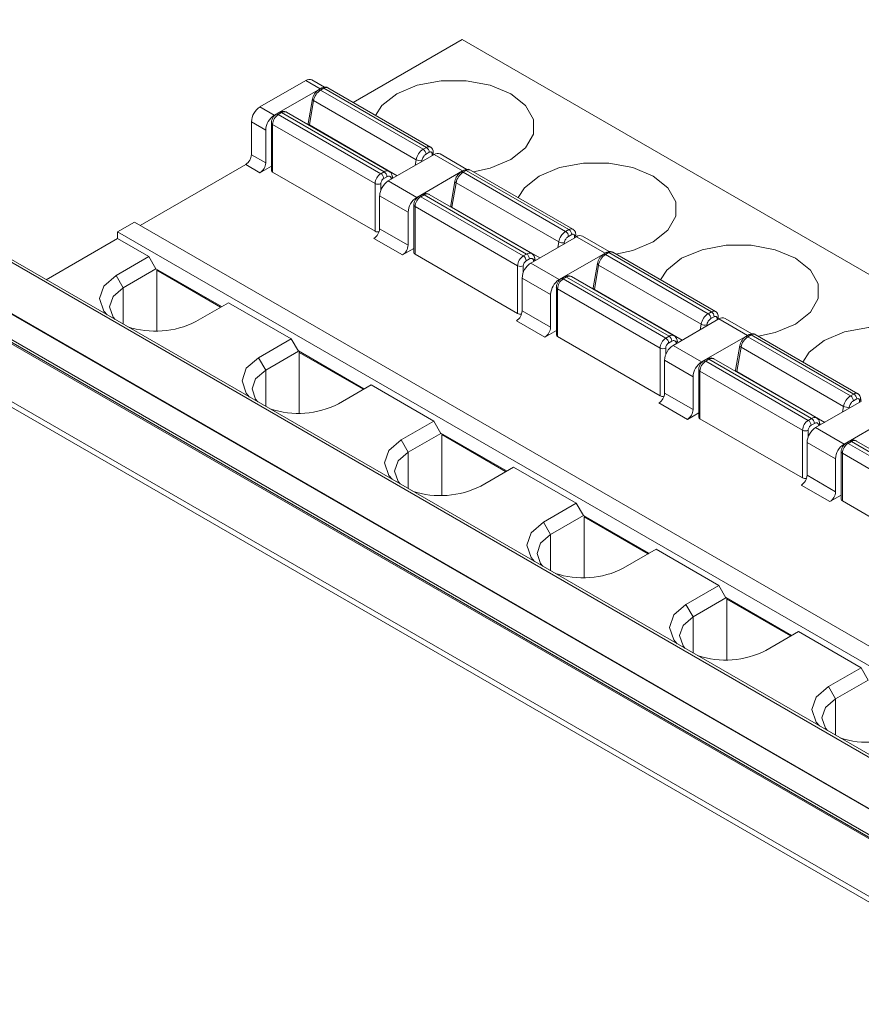
# Model space of a CAD drawing. Units: millimetres. Extents: x 23 to 640, y 202 to 574.
# Drawn here: x 531 to 552, y 546 to 570 of the extents above; entities that cross this region are included whole.
import ezdxf

# ---------------------------------------------------------------- set-up
doc = ezdxf.new("R2010")
doc.units = ezdxf.units.MM

msp = doc.modelspace()

# ---------------------------------------------------------------- linework, layer by layer
at = {"color": 7, "linetype": 'Continuous', "lineweight": 15}
for p, q in [((589.81, 528.654), (518.135, 570.031)), ((589.845, 528.644), (518.17, 570.021)), ((541.987, 569.537), (539.282, 567.976)), ((573.806, 551.168), (541.987, 569.537)), ((584.244, 529.558), (515.58, 569.197)), ((515.809, 569.207), (584.34, 529.645)), ((621.059, 511.9), (522.824, 568.61)), ((621.159, 511.91), (522.924, 568.62)), ((538.564, 568.356), (538.254, 568.536)), ((585.606, 530.381), (519.834, 568.35)), ((519.864, 568.399), (585.787, 530.343)), ((585.397, 530.464), (519.882, 568.285)), ((538.104, 568.521), (536.966, 567.864)), ((538.458, 568.317), (537.32, 567.66)), ((538.104, 568.521), (538.458, 568.317)), ((538.502, 568.335), (538.42, 568.288)), ((538.552, 568.33), (538.47, 568.283)), ((538.47, 568.283), (541.016, 566.814)), ((538.552, 568.33), (541.097, 566.86)), ((541.197, 566.87), (538.652, 568.34)), ((538.268, 568.063), (538.164, 567.456)), ((538.268, 568.061), (538.268, 568.063)), ((537.32, 567.66), (536.966, 567.864)), ((538.193, 567.417), (538.298, 568.024)), ((538.298, 568.024), (540.843, 566.554)), ((537.451, 567.729), (537.37, 567.682)), ((537.501, 567.724), (537.42, 567.677)), ((539.966, 566.207), (537.42, 567.677)), ((540.047, 566.254), (537.501, 567.724)), ((537.626, 567.736), (537.618, 567.74)), ((540.172, 566.266), (537.626, 567.736)), ((537.108, 567.292), (536.754, 567.496)), ((536.754, 567.496), (536.754, 566.68)), ((537.25, 567.473), (537.25, 566.289)), ((539.824, 565.962), (537.279, 567.432)), ((537.279, 566.248), (537.279, 567.432)), ((538.163, 567.454), (538.157, 567.429)), ((538.164, 567.456), (538.163, 567.454)), ((537.108, 566.476), (537.108, 567.292)), ((541.016, 566.814), (541.097, 566.86)), ((536.754, 566.68), (537.108, 566.476)), ((540.148, 566.027), (541.286, 566.684)), ((541.168, 566.738), (541.087, 566.691)), ((541.268, 566.673), (541.268, 566.738)), ((541.286, 566.684), (541.993, 566.276)), ((542.1, 566.315), (541.436, 566.699)), ((536.613, 566.435), (533.996, 564.924)), ((536.966, 566.231), (536.613, 566.435)), ((537.25, 566.394), (536.966, 566.231)), ((539.824, 564.778), (537.279, 566.248)), ((539.966, 566.207), (540.047, 566.254)), ((540.118, 566.132), (540.037, 566.085)), ((540.262, 566.093), (540.248, 566.157)), ((541.993, 566.276), (540.855, 565.619)), ((542.037, 566.294), (541.956, 566.247)), ((542.087, 566.289), (542.006, 566.242)), ((542.006, 566.242), (544.552, 564.773)), ((542.087, 566.289), (544.633, 564.819)), ((544.733, 564.829), (542.187, 566.299)), ((539.824, 565.962), (539.824, 564.778)), ((540.855, 565.619), (540.148, 566.027)), ((541.804, 566.022), (541.699, 565.415)), ((541.729, 565.376), (541.833, 565.983)), ((541.804, 566.02), (541.804, 566.022)), ((541.833, 565.983), (544.379, 564.513)), ((540.643, 565.251), (539.936, 565.659)), ((539.936, 564.843), (539.936, 565.659)), ((540.987, 565.688), (540.906, 565.641)), ((541.037, 565.683), (540.956, 565.636)), ((543.501, 564.166), (540.956, 565.636)), ((543.582, 564.213), (541.037, 565.683)), ((541.162, 565.695), (541.154, 565.699)), ((543.707, 564.225), (541.162, 565.695)), ((540.785, 565.432), (540.785, 564.248)), ((543.36, 563.921), (540.814, 565.391)), ((540.814, 564.207), (540.814, 565.391)), ((541.699, 565.413), (541.693, 565.388)), ((541.699, 565.415), (541.699, 565.413)), ((540.643, 564.435), (540.643, 565.251)), ((533.855, 565.006), (533.431, 564.761)), ((565.675, 546.637), (533.855, 565.006)), ((533.431, 564.761), (533.431, 564.598)), ((565.25, 546.392), (533.431, 564.761)), ((539.936, 564.843), (540.643, 564.435)), ((543.684, 563.986), (544.822, 564.643)), ((544.552, 564.773), (544.633, 564.819)), ((544.703, 564.697), (544.622, 564.65)), ((544.803, 564.632), (544.803, 564.697)), ((544.822, 564.643), (545.529, 564.235)), ((545.635, 564.274), (544.972, 564.658)), ((533.431, 564.598), (531.661, 563.576)), ((533.431, 564.598), (534.208, 564.149)), ((540.502, 564.19), (539.795, 564.598)), ((533.395, 563.679), (534.208, 564.149)), ((534.208, 564.149), (534.385, 563.843)), ((540.785, 564.353), (540.502, 564.19)), ((543.36, 562.737), (540.814, 564.207)), ((543.501, 564.166), (543.582, 564.213)), ((545.529, 564.235), (544.391, 563.578)), ((545.573, 564.253), (545.492, 564.206)), ((545.623, 564.248), (545.542, 564.201)), ((545.542, 564.201), (548.087, 562.732)), ((545.623, 564.248), (548.168, 562.778)), ((548.268, 562.788), (545.723, 564.258)), ((543.36, 563.921), (543.36, 562.737)), ((543.653, 564.091), (543.572, 564.044)), ((544.391, 563.578), (543.684, 563.986)), ((543.798, 564.052), (543.784, 564.116)), ((545.339, 563.981), (545.235, 563.374)), ((545.264, 563.335), (545.369, 563.941)), ((545.339, 563.979), (545.339, 563.981)), ((545.369, 563.941), (547.915, 562.472)), ((533.572, 563.373), (533.395, 563.679)), ((534.385, 563.843), (533.572, 563.373)), ((536.012, 562.911), (534.385, 563.849)), ((534.385, 563.849), (534.385, 563.843)), ((534.406, 563.813), (534.428, 563.825)), ((534.406, 563.813), (534.406, 562.3)), ((535.99, 562.898), (534.406, 563.813)), ((544.522, 563.647), (544.441, 563.6)), ((544.572, 563.642), (544.491, 563.595)), ((547.118, 562.172), (544.572, 563.642)), ((544.697, 563.654), (544.689, 563.658)), ((547.243, 562.184), (544.697, 563.654)), ((544.179, 563.21), (543.472, 563.618)), ((543.472, 562.802), (543.472, 563.618)), ((547.037, 562.125), (544.491, 563.595)), ((544.179, 562.394), (544.179, 563.21)), ((544.321, 563.391), (544.321, 562.207)), ((546.895, 561.88), (544.35, 563.35)), ((544.35, 562.166), (544.35, 563.35)), ((545.234, 563.372), (545.229, 563.347)), ((545.235, 563.374), (545.234, 563.372)), ((536.188, 563.006), (535.375, 562.536)), ((535.99, 562.898), (536.012, 562.911)), ((536.012, 562.904), (536.012, 562.911)), ((537.744, 562.108), (536.188, 563.006)), ((535.99, 562.892), (535.99, 562.898)), ((543.472, 562.802), (544.179, 562.394)), ((548.087, 562.732), (548.168, 562.778)), ((544.037, 562.149), (543.33, 562.557)), ((547.219, 561.945), (548.357, 562.602)), ((548.239, 562.656), (548.158, 562.609)), ((548.339, 562.591), (548.339, 562.656)), ((548.357, 562.602), (549.064, 562.194)), ((549.171, 562.233), (548.507, 562.617)), ((544.321, 562.312), (544.037, 562.149)), ((547.037, 562.125), (547.118, 562.172)), ((549.064, 562.194), (547.926, 561.537)), ((549.108, 562.212), (549.027, 562.165)), ((549.158, 562.207), (549.077, 562.16)), ((549.158, 562.207), (551.704, 560.737)), ((551.804, 560.747), (549.258, 562.217)), ((536.931, 561.638), (537.744, 562.108)), ((537.744, 562.108), (537.921, 561.802)), ((546.895, 560.696), (544.35, 562.166)), ((547.189, 562.05), (547.108, 562.003)), ((547.926, 561.537), (547.219, 561.945)), ((547.333, 562.011), (547.319, 562.075)), ((548.875, 561.94), (548.77, 561.333)), ((548.875, 561.938), (548.875, 561.94)), ((549.077, 562.16), (551.623, 560.691)), ((537.921, 561.802), (537.108, 561.332)), ((539.547, 560.87), (537.921, 561.808)), ((537.921, 561.808), (537.921, 561.802)), ((537.942, 561.772), (537.963, 561.784)), ((537.942, 561.772), (537.942, 560.259)), ((539.526, 560.857), (537.942, 561.772)), ((546.895, 561.88), (546.895, 560.696)), ((548.8, 561.294), (548.905, 561.9)), ((548.905, 561.9), (551.45, 560.431)), ((537.108, 561.332), (536.931, 561.638)), ((547.714, 561.169), (547.007, 561.577)), ((547.007, 560.761), (547.007, 561.577)), ((548.058, 561.606), (547.977, 561.559)), ((548.108, 561.601), (548.027, 561.554)), ((550.572, 560.084), (548.027, 561.554)), ((550.654, 560.131), (548.108, 561.601)), ((548.233, 561.613), (548.225, 561.617)), ((550.779, 560.143), (548.233, 561.613)), ((547.856, 561.35), (547.856, 560.166)), ((550.431, 559.839), (547.885, 561.309)), ((547.885, 560.125), (547.885, 561.309)), ((548.77, 561.331), (548.764, 561.306)), ((548.77, 561.333), (548.77, 561.331)), ((539.724, 560.965), (538.911, 560.495)), ((541.28, 560.067), (539.724, 560.965)), ((547.714, 560.353), (547.714, 561.169)), ((539.526, 560.857), (539.547, 560.87)), ((539.526, 560.851), (539.526, 560.857)), ((539.547, 560.863), (539.547, 560.87)), ((547.007, 560.761), (547.714, 560.353)), ((551.623, 560.691), (551.704, 560.737)), ((547.573, 560.108), (546.866, 560.516)), ((550.755, 559.904), (551.893, 560.561)), ((551.775, 560.615), (551.693, 560.568)), ((551.875, 560.55), (551.875, 560.615)), ((547.856, 560.271), (547.573, 560.108)), ((540.466, 559.597), (541.28, 560.067)), ((541.28, 560.067), (541.456, 559.761)), ((550.431, 558.655), (547.885, 560.125)), ((550.572, 560.084), (550.654, 560.131)), ((550.724, 560.009), (550.643, 559.962)), ((550.869, 559.97), (550.855, 560.034)), ((552.6, 560.153), (551.462, 559.496)), ((541.456, 559.761), (540.643, 559.291)), ((543.083, 558.828), (541.456, 559.767)), ((541.456, 559.767), (541.456, 559.761)), ((541.478, 559.731), (541.499, 559.743)), ((541.478, 559.731), (541.478, 558.218)), ((543.061, 558.816), (541.478, 559.731)), ((550.431, 559.839), (550.431, 558.655)), ((551.462, 559.496), (550.755, 559.904)), ((540.643, 559.291), (540.466, 559.597)), ((551.25, 559.128), (550.543, 559.536)), ((550.543, 558.72), (550.543, 559.536)), ((551.593, 559.565), (551.512, 559.518)), ((551.643, 559.56), (551.562, 559.513)), ((554.108, 558.043), (551.562, 559.513)), ((554.189, 558.09), (551.643, 559.56)), ((551.768, 559.572), (551.76, 559.576)), ((554.314, 558.102), (551.768, 559.572)), ((551.392, 559.309), (551.392, 558.125)), ((553.967, 557.798), (551.421, 559.268)), ((551.421, 558.084), (551.421, 559.268)), ((551.25, 558.312), (551.25, 559.128)), ((543.259, 558.924), (542.446, 558.454)), ((543.061, 558.816), (543.083, 558.828)), ((543.061, 558.81), (543.061, 558.816)), ((543.083, 558.822), (543.083, 558.828)), ((544.815, 558.026), (543.259, 558.924)), ((550.543, 558.72), (551.25, 558.312)), ((551.108, 558.067), (550.401, 558.475)), ((544.002, 557.556), (544.815, 558.026)), ((544.815, 558.026), (544.992, 557.72)), ((551.392, 558.23), (551.108, 558.067)), ((553.967, 556.614), (551.421, 558.084)), ((544.179, 557.25), (544.002, 557.556)), ((544.992, 557.72), (544.179, 557.25)), ((546.618, 556.787), (544.992, 557.726)), ((544.992, 557.726), (544.992, 557.72)), ((545.013, 557.69), (545.034, 557.702)), ((545.013, 557.69), (545.013, 556.177)), ((546.597, 556.775), (545.013, 557.69)), ((546.795, 556.883), (545.982, 556.413)), ((548.351, 555.985), (546.795, 556.883)), ((546.597, 556.775), (546.618, 556.787)), ((546.597, 556.769), (546.597, 556.775)), ((546.618, 556.781), (546.618, 556.787)), ((547.537, 555.515), (548.351, 555.985)), ((548.351, 555.985), (548.527, 555.679)), ((548.527, 555.679), (547.714, 555.209)), ((550.154, 554.746), (548.527, 555.685)), ((548.527, 555.685), (548.527, 555.679)), ((548.549, 555.649), (548.57, 555.661)), ((548.549, 555.649), (548.549, 554.136)), ((550.133, 554.734), (548.549, 555.649)), ((547.714, 555.209), (547.537, 555.515)), ((550.331, 554.842), (549.517, 554.372)), ((551.886, 553.944), (550.331, 554.842)), ((550.133, 554.734), (550.154, 554.746)), ((550.133, 554.728), (550.133, 554.734)), ((550.154, 554.74), (550.154, 554.746)), ((551.073, 553.474), (551.886, 553.944)), ((551.886, 553.944), (552.063, 553.638)), ((552.063, 553.638), (551.25, 553.168)), ((551.25, 553.168), (551.073, 553.474))]:
    msp.add_line(p, q, dxfattribs=at)
at = {"color": 8, "linetype": 'Continuous', "lineweight": 15}
for p, q in [((538.192, 567.41), (538.193, 567.417)), ((538.193, 567.417), (540.374, 566.157)), ((541.239, 566.697), (541.239, 566.656)), ((540.819, 566.414), (540.843, 566.554)), ((540.983, 566.535), (540.978, 566.506)), ((540.226, 566.072), (540.221, 566.095)), ((539.966, 565.962), (539.966, 565.802)), ((541.727, 565.369), (541.729, 565.376)), ((541.729, 565.376), (543.91, 564.116)), ((544.774, 564.656), (544.774, 564.615)), ((544.355, 564.373), (544.379, 564.513)), ((544.519, 564.494), (544.514, 564.465)), ((543.501, 563.921), (543.501, 563.761)), ((543.762, 564.031), (543.757, 564.054)), ((533.572, 562.473), (533.572, 563.373)), ((545.263, 563.328), (545.264, 563.335)), ((545.264, 563.335), (547.445, 562.075)), ((547.89, 562.332), (547.915, 562.472)), ((548.054, 562.453), (548.049, 562.424)), ((548.31, 562.615), (548.31, 562.574)), ((547.297, 561.99), (547.292, 562.013)), ((547.037, 561.88), (547.037, 561.72)), ((537.108, 560.432), (537.108, 561.332)), ((548.798, 561.287), (548.8, 561.294)), ((548.8, 561.294), (550.981, 560.034)), ((551.845, 560.574), (551.845, 560.533)), ((551.426, 560.291), (551.45, 560.431)), ((551.59, 560.412), (551.585, 560.383)), ((550.833, 559.949), (550.828, 559.972)), ((550.572, 559.839), (550.572, 559.679)), ((540.643, 558.391), (540.643, 559.291)), ((544.179, 556.35), (544.179, 557.25)), ((547.714, 554.309), (547.714, 555.209)), ((551.25, 552.268), (551.25, 553.168))]:
    msp.add_line(p, q, dxfattribs=at)
at = {"color": 7, "linetype": 'Continuous', "lineweight": 15, "flags": 128}
for points in [[(538.458, 568.317), (538.488, 568.331), (538.507, 568.338)], [(542.264, 566.254), (542.682, 566.345), (543.189, 566.557), (543.557, 566.85), (543.75, 567.193), (543.75, 567.554), (543.557, 567.898), (543.189, 568.19), (542.682, 568.402), (542.087, 568.514), (541.462, 568.514), (540.867, 568.402), (540.36, 568.19), (539.993, 567.898), (539.835, 567.656)], [(545.8, 564.213), (546.218, 564.304), (546.724, 564.516), (547.092, 564.808), (547.285, 565.152), (547.285, 565.513), (547.092, 565.857), (546.724, 566.149), (546.218, 566.361), (545.623, 566.473), (544.997, 566.473), (544.402, 566.361), (543.896, 566.149), (543.528, 565.857), (543.371, 565.615)], [(541.993, 566.276), (542.023, 566.29), (542.043, 566.297)], [(549.335, 562.172), (549.754, 562.263), (550.26, 562.475), (550.628, 562.767), (550.821, 563.111), (550.821, 563.472), (550.628, 563.816), (550.26, 564.108), (549.754, 564.32), (549.158, 564.432), (548.533, 564.432), (547.938, 564.32), (547.431, 564.108), (547.064, 563.816), (546.906, 563.574)], [(545.529, 564.235), (545.559, 564.249), (545.578, 564.256)], [(533.174, 562.703), (533.092, 562.799), (532.985, 563.108), (533.092, 563.417), (533.395, 563.679)], [(533.572, 563.373), (533.323, 563.158), (533.235, 562.904), (533.323, 562.65), (533.375, 562.587)], [(549.064, 562.194), (549.094, 562.208), (549.114, 562.215)], [(552.871, 560.131), (553.289, 560.222), (553.795, 560.434), (554.163, 560.726), (554.356, 561.07), (554.356, 561.431), (554.163, 561.775), (553.795, 562.067), (553.289, 562.279), (552.694, 562.391), (552.068, 562.391), (551.473, 562.279), (550.967, 562.067), (550.599, 561.775), (550.442, 561.533)], [(536.709, 560.662), (536.627, 560.758), (536.521, 561.067), (536.627, 561.376), (536.931, 561.638)], [(537.108, 561.332), (536.858, 561.117), (536.771, 560.863), (536.858, 560.609), (536.91, 560.546)], [(540.245, 558.621), (540.163, 558.717), (540.056, 559.026), (540.163, 559.335), (540.466, 559.597)], [(540.643, 559.291), (540.394, 559.076), (540.306, 558.822), (540.394, 558.568), (540.446, 558.505)], [(543.781, 556.58), (543.698, 556.676), (543.592, 556.985), (543.698, 557.294), (544.002, 557.556)], [(544.179, 557.25), (543.929, 557.035), (543.842, 556.781), (543.929, 556.527), (543.982, 556.464)], [(547.316, 554.539), (547.234, 554.635), (547.127, 554.944), (547.234, 555.253), (547.537, 555.515)], [(547.714, 555.209), (547.465, 554.994), (547.377, 554.74), (547.465, 554.486), (547.517, 554.423)], [(550.852, 552.498), (550.769, 552.594), (550.663, 552.903), (550.769, 553.212), (551.073, 553.474)], [(551.25, 553.168), (551, 552.953), (550.913, 552.699), (551, 552.445), (551.053, 552.382)]]:
    msp.add_lwpolyline(points, dxfattribs=at)
at = {"color": 8, "linetype": 'Continuous', "lineweight": 15, "flags": 128}
for points in [[(538.298, 568.024), (538.285, 568.032), (538.276, 568.041), (538.27, 568.05), (538.268, 568.059), (538.268, 568.061)], [(541.833, 565.983), (541.821, 565.991), (541.812, 566), (541.806, 566.009), (541.804, 566.018), (541.804, 566.02)], [(545.369, 563.941), (545.357, 563.95), (545.347, 563.959), (545.341, 563.968), (545.339, 563.977), (545.339, 563.979)], [(548.905, 561.9), (548.892, 561.909), (548.883, 561.918), (548.877, 561.927), (548.875, 561.936), (548.875, 561.938)]]:
    msp.add_lwpolyline(points, dxfattribs=at)
at = {"color": 7, "linetype": 'Continuous', "lineweight": 15}
for centre, radius, start, end in [((538.192, 568.399), 0.15, 65.4232, 125.8877), ((538.683, 567.954), 0.392, 122.9293, 169.8344), ((537.215, 567.475), 0.461, 122.6058, 177.3946), ((537.568, 567.271), 0.461, 122.6058, 177.3946), ((537.586, 567.418), 0.307, 122.6041, 177.3959), ((541.014, 566.731), 0.154, 2.607, 57.3942), ((536.447, 566.694), 0.307, 302.6052, 357.3948), ((541.229, 566.485), 0.392, 122.9293, 169.8344), ((540.933, 566.684), 0.154, 2.607, 57.3942), ((541.374, 566.563), 0.15, 65.4232, 125.8877), ((536.801, 566.49), 0.307, 302.6052, 357.3948), ((540.937, 566.725), 0.195, 241.1908, 283.6126), ((537.3, 566.294), 0.0503, 185.6836, 245.635), ((540.131, 565.948), 0.307, 122.6041, 177.3959), ((539.883, 566.078), 0.154, 2.607, 57.3942), ((539.964, 566.125), 0.154, 2.607, 57.3942), ((542.219, 565.913), 0.392, 122.9293, 169.8344), ((539.895, 566.099), 0.154, 242.61, 297.3888), ((540.397, 565.638), 0.461, 122.6058, 177.3946), ((541.104, 565.23), 0.461, 122.6058, 177.3946), ((541.121, 565.377), 0.307, 122.6041, 177.3959), ((539.629, 564.857), 0.307, 302.6052, 357.3948), ((539.895, 564.915), 0.154, 242.6779, 280.0669), ((544.764, 564.444), 0.392, 122.9293, 169.8344), ((544.469, 564.643), 0.154, 2.607, 57.3942), ((544.55, 564.69), 0.154, 2.607, 57.3942), ((544.909, 564.521), 0.15, 65.4232, 125.8877), ((540.336, 564.449), 0.307, 302.6052, 357.3948), ((544.473, 564.684), 0.195, 241.1908, 283.6126), ((540.835, 564.253), 0.0503, 185.6948, 245.6295), ((543.667, 563.907), 0.307, 122.6041, 177.3959), ((543.419, 564.037), 0.154, 2.607, 57.3942), ((543.5, 564.084), 0.154, 2.607, 57.3942), ((545.754, 563.872), 0.392, 122.9293, 169.8344), ((543.431, 564.058), 0.154, 242.61, 297.3888), ((543.932, 563.597), 0.461, 122.6058, 177.3946), ((544.639, 563.189), 0.461, 122.6058, 177.3946), ((544.657, 563.336), 0.307, 122.6041, 177.3959), ((543.165, 562.816), 0.307, 302.6052, 357.3948), ((543.431, 562.874), 0.154, 242.6769, 280.0678), ((548.3, 562.403), 0.392, 122.9293, 169.8344), ((548.004, 562.602), 0.154, 2.6048, 57.3952), ((548.085, 562.649), 0.154, 2.6048, 57.3952), ((534.376, 564.498), 2.201, 251.6512, 296.9871), ((548.008, 562.643), 0.195, 241.1899, 283.6145), ((548.445, 562.48), 0.15, 65.4232, 125.8877), ((543.872, 562.408), 0.307, 302.6052, 357.3948), ((544.371, 562.212), 0.0503, 185.6875, 245.6339), ((547.035, 562.043), 0.154, 2.6048, 57.3952), ((547.202, 561.866), 0.307, 122.6041, 177.3959), ((547.468, 561.556), 0.461, 122.6058, 177.3946), ((546.954, 561.996), 0.154, 2.6048, 57.3952), ((549.29, 561.831), 0.392, 122.9293, 169.8344), ((546.966, 562.017), 0.154, 242.609, 297.391), ((548.175, 561.148), 0.461, 122.6058, 177.3946), ((548.192, 561.295), 0.307, 122.6041, 177.3959), ((546.7, 560.775), 0.307, 302.6052, 357.3948), ((551.621, 560.608), 0.154, 2.6048, 57.3952), ((537.912, 562.457), 2.201, 251.651, 296.9873), ((546.966, 560.833), 0.154, 242.6839, 280.0608), ((551.836, 560.362), 0.392, 122.9293, 169.8344), ((551.54, 560.561), 0.154, 2.6048, 57.3952), ((547.407, 560.367), 0.307, 302.6052, 357.3948), ((551.544, 560.602), 0.195, 241.1899, 283.6145), ((547.906, 560.171), 0.0503, 185.6931, 245.6283), ((550.738, 559.825), 0.307, 122.6041, 177.3959), ((550.49, 559.955), 0.154, 2.6048, 57.3952), ((550.571, 560.002), 0.154, 2.6048, 57.3952), ((550.502, 559.976), 0.154, 242.609, 297.391), ((551.003, 559.515), 0.461, 122.6058, 177.3946), ((551.71, 559.107), 0.461, 122.6058, 177.3946), ((551.728, 559.254), 0.307, 122.6041, 177.3959), ((550.236, 558.734), 0.307, 302.6052, 357.3948), ((550.502, 558.792), 0.154, 242.6834, 280.0613), ((541.447, 560.416), 2.201, 251.6511, 296.9873), ((550.943, 558.326), 0.307, 302.6052, 357.3948), ((551.442, 558.13), 0.0503, 185.6945, 245.6269), ((544.983, 558.375), 2.201, 251.6511, 296.9872), ((548.518, 556.334), 2.201, 251.6511, 296.9872), ((552.054, 554.293), 2.201, 251.651, 296.9873)]:
    msp.add_arc(centre, radius, start, end, dxfattribs=at)
at = {"color": 8, "linetype": 'Continuous', "lineweight": 15}
for centre, radius, start, end in [((538.441, 568.242), 0.0503, 54.3839, 114.2985), ((538.522, 568.289), 0.0503, 54.3782, 114.3191), ((538.61, 568.248), 0.101, 65.6939, 125.6191), ((537.391, 567.636), 0.0502, 54.2994, 114.4649), ((537.472, 567.683), 0.0503, 54.3782, 114.3191), ((537.576, 567.617), 0.13, 71.1732, 125.0279), ((537.299, 567.477), 0.0499, 185.3701, 245.8734), ((538.209, 567.46), 0.0465, 187.8479, 249.479), ((541.156, 566.778), 0.101, 66.1131, 125.5825), ((541.218, 566.743), 0.0503, 294.383, 354.2215), ((540.12, 566.155), 0.123, 65.5567, 126.2865), ((540.185, 566.148), 0.0641, 304.6074, 8.1477), ((541.977, 566.201), 0.0503, 54.3804, 114.3019), ((542.058, 566.248), 0.0503, 54.3838, 114.3079), ((542.146, 566.207), 0.101, 65.6939, 125.6191), ((540.927, 565.598), 0.048, 52.7542, 116.0101), ((541.008, 565.642), 0.0503, 54.3838, 114.3079), ((541.112, 565.576), 0.13, 71.1732, 125.0279), ((540.833, 565.435), 0.0479, 183.9835, 247.26), ((541.745, 565.419), 0.0464, 187.831, 249.4985), ((544.691, 564.737), 0.101, 66.1131, 125.5825), ((544.753, 564.702), 0.0503, 294.3879, 354.2097), ((543.656, 564.114), 0.123, 65.5567, 126.2865), ((545.512, 564.16), 0.0503, 54.3804, 114.3019), ((545.593, 564.207), 0.0503, 54.3793, 114.3152), ((545.681, 564.166), 0.101, 65.6939, 125.6191), ((543.72, 564.107), 0.0641, 304.6074, 8.1477), ((544.543, 563.601), 0.0503, 54.3793, 114.3152), ((544.647, 563.535), 0.13, 71.1732, 125.0279), ((544.462, 563.555), 0.049, 53.5119, 115.2525), ((544.369, 563.395), 0.0489, 184.6646, 246.5789), ((545.28, 563.378), 0.0465, 187.8482, 249.4813), ((548.227, 562.696), 0.101, 66.1131, 125.5825), ((548.289, 562.661), 0.0503, 294.3836, 354.214), ((547.191, 562.073), 0.123, 65.5567, 126.2865), ((549.129, 562.166), 0.0503, 54.3849, 114.3096), ((549.217, 562.125), 0.101, 65.6939, 125.6191), ((547.256, 562.066), 0.0641, 304.6074, 8.1426), ((549.048, 562.119), 0.0503, 54.3861, 114.2963), ((547.998, 561.516), 0.0479, 52.7553, 116.0119), ((548.079, 561.56), 0.0503, 54.3849, 114.3096), ((548.183, 561.494), 0.13, 71.1732, 125.0279), ((547.904, 561.353), 0.0479, 183.9817, 247.2589), ((548.816, 561.337), 0.0465, 187.8503, 249.4792), ((551.762, 560.655), 0.101, 66.1131, 125.5825), ((551.824, 560.62), 0.0503, 294.3775, 354.2201), ((550.727, 560.032), 0.123, 65.5567, 126.2865), ((550.791, 560.025), 0.0641, 304.6021, 8.1479), ((551.533, 559.475), 0.0479, 52.7569, 116.0103), ((551.614, 559.519), 0.0503, 54.3863, 114.3081), ((551.718, 559.453), 0.13, 71.1732, 125.0279), ((551.439, 559.312), 0.0479, 183.9833, 247.2573)]:
    msp.add_arc(centre, radius, start, end, dxfattribs=at)
at = {"color": 7, "linetype": 'Continuous', "lineweight": 15}
for points, knots in [([(538.42, 568.288), (538.403, 568.276), (538.367, 568.251), (538.321, 568.194), (538.284, 568.128), (538.274, 568.083), (538.268, 568.061)], [0, 0, 0, 0, 0.2515, 0.50201, 0.751506, 1, 1, 1, 1]), ([(538.651, 568.337), (538.642, 568.343), (538.616, 568.359), (538.564, 568.359), (538.523, 568.349), (538.504, 568.336), (538.502, 568.334)], [0, 0, 0, 0, 0.197068, 0.568831, 0.95356, 1, 1, 1, 1]), ([(537.284, 567.592), (537.272, 567.568), (537.256, 567.533), (537.249, 567.492), (537.25, 567.478), (537.251, 567.473)], [0, 0, 0, 0, 0.635526, 0.878955, 1, 1, 1, 1]), ([(537.371, 567.681), (537.36, 567.675), (537.336, 567.66), (537.306, 567.628), (537.29, 567.603), (537.284, 567.592)], [0, 0, 0, 0, 0.29777, 0.707611, 1, 1, 1, 1]), ([(537.62, 567.739), (537.607, 567.745), (537.58, 567.755), (537.536, 567.757), (537.492, 567.749), (537.465, 567.735), (537.451, 567.729)], [0, 0, 0, 0, 0.258126, 0.512915, 0.76116, 1, 1, 1, 1]), ([(541.267, 566.738), (541.267, 566.749), (541.266, 566.778), (541.25, 566.82), (541.225, 566.855), (541.202, 566.865), (541.195, 566.868)], [0, 0, 0, 0, 0.218085, 0.534952, 0.856899, 1, 1, 1, 1]), ([(541.087, 566.691), (541.079, 566.686), (541.063, 566.675), (541.04, 566.653), (541.017, 566.622), (540.994, 566.582), (540.987, 566.551), (540.983, 566.535)], [0, 0, 0, 0, 0.168824, 0.332816, 0.500557, 0.748111, 1, 1, 1, 1]), ([(541.239, 566.697), (541.238, 566.704), (541.237, 566.718), (541.23, 566.733), (541.217, 566.745), (541.196, 566.751), (541.177, 566.742), (541.168, 566.738)], [0, 0, 0, 0, 0.169733, 0.332802, 0.500612, 0.746207, 1, 1, 1, 1]), ([(540.037, 566.085), (540.03, 566.081), (540.018, 566.072), (540.001, 566.054), (539.984, 566.029), (539.969, 565.996), (539.967, 565.974), (539.966, 565.962)], [0, 0, 0, 0, 0.1697335, 0.3328021, 0.5006125, 0.7462069, 1, 1, 1, 1]), ([(540.221, 566.095), (540.219, 566.103), (540.214, 566.118), (540.202, 566.134), (540.182, 566.146), (540.154, 566.149), (540.13, 566.137), (540.118, 566.132)], [0, 0, 0, 0, 0.168824, 0.332816, 0.500557, 0.748111, 1, 1, 1, 1]), ([(540.247, 566.157), (540.243, 566.172), (540.235, 566.205), (540.207, 566.245), (540.179, 566.259), (540.169, 566.264)], [0, 0, 0, 0, 0.327649, 0.76098, 1, 1, 1, 1]), ([(541.956, 566.247), (541.938, 566.235), (541.903, 566.21), (541.856, 566.153), (541.82, 566.087), (541.809, 566.042), (541.804, 566.02)], [0, 0, 0, 0, 0.2515, 0.50201, 0.751506, 1, 1, 1, 1]), ([(542.187, 566.296), (542.178, 566.302), (542.152, 566.318), (542.1, 566.318), (542.058, 566.308), (542.039, 566.295), (542.037, 566.293)], [0, 0, 0, 0, 0.197046, 0.568825, 0.953566, 1, 1, 1, 1]), ([(540.906, 565.64), (540.896, 565.634), (540.871, 565.619), (540.842, 565.587), (540.826, 565.562), (540.819, 565.551)], [0, 0, 0, 0, 0.297769, 0.707611, 1, 1, 1, 1]), ([(541.155, 565.698), (541.142, 565.704), (541.116, 565.714), (541.072, 565.716), (541.028, 565.708), (541, 565.694), (540.987, 565.688)], [0, 0, 0, 0, 0.2581316, 0.5129114, 0.761162, 1, 1, 1, 1]), ([(540.819, 565.551), (540.808, 565.527), (540.792, 565.492), (540.785, 565.451), (540.786, 565.437), (540.786, 565.432)], [0, 0, 0, 0, 0.635529, 0.878967, 1, 1, 1, 1]), ([(544.622, 564.65), (544.614, 564.645), (544.598, 564.634), (544.576, 564.612), (544.552, 564.581), (544.53, 564.541), (544.522, 564.51), (544.519, 564.494)], [0, 0, 0, 0, 0.168824, 0.332816, 0.500557, 0.748111, 1, 1, 1, 1]), ([(544.774, 564.656), (544.774, 564.663), (544.773, 564.677), (544.765, 564.692), (544.752, 564.704), (544.731, 564.71), (544.713, 564.701), (544.703, 564.697)], [0, 0, 0, 0, 0.169733, 0.332802, 0.500612, 0.746207, 1, 1, 1, 1]), ([(544.802, 564.697), (544.802, 564.708), (544.802, 564.737), (544.785, 564.779), (544.76, 564.814), (544.738, 564.824), (544.731, 564.827)], [0, 0, 0, 0, 0.218088, 0.534954, 0.856888, 1, 1, 1, 1]), ([(543.782, 564.116), (543.779, 564.131), (543.77, 564.164), (543.742, 564.204), (543.715, 564.218), (543.705, 564.223)], [0, 0, 0, 0, 0.327654, 0.760981, 1, 1, 1, 1]), ([(545.492, 564.206), (545.474, 564.194), (545.438, 564.169), (545.392, 564.111), (545.356, 564.045), (545.345, 564.001), (545.339, 563.979)], [0, 0, 0, 0, 0.2515, 0.50201, 0.751506, 1, 1, 1, 1]), ([(545.722, 564.255), (545.713, 564.261), (545.687, 564.277), (545.635, 564.277), (545.594, 564.267), (545.575, 564.254), (545.573, 564.252)], [0, 0, 0, 0, 0.197057, 0.568824, 0.953563, 1, 1, 1, 1]), ([(543.572, 564.044), (543.566, 564.04), (543.553, 564.031), (543.536, 564.013), (543.519, 563.988), (543.504, 563.955), (543.502, 563.933), (543.501, 563.921)], [0, 0, 0, 0, 0.1697335, 0.3328021, 0.5006125, 0.7462069, 1, 1, 1, 1]), ([(543.757, 564.054), (543.754, 564.062), (543.75, 564.077), (543.737, 564.093), (543.717, 564.105), (543.689, 564.108), (543.665, 564.096), (543.653, 564.091)], [0, 0, 0, 0, 0.168824, 0.332816, 0.500557, 0.748111, 1, 1, 1, 1]), ([(544.691, 563.657), (544.678, 563.663), (544.652, 563.673), (544.608, 563.675), (544.563, 563.667), (544.536, 563.653), (544.522, 563.647)], [0, 0, 0, 0, 0.2581316, 0.5129114, 0.761162, 1, 1, 1, 1]), ([(544.355, 563.51), (544.343, 563.486), (544.328, 563.451), (544.32, 563.41), (544.322, 563.396), (544.322, 563.391)], [0, 0, 0, 0, 0.635528, 0.878961, 1, 1, 1, 1]), ([(544.442, 563.599), (544.431, 563.593), (544.407, 563.577), (544.378, 563.546), (544.361, 563.521), (544.355, 563.51)], [0, 0, 0, 0, 0.297773, 0.707612, 1, 1, 1, 1]), ([(548.31, 562.615), (548.309, 562.622), (548.308, 562.636), (548.301, 562.651), (548.288, 562.663), (548.267, 562.669), (548.248, 562.66), (548.239, 562.656)], [0, 0, 0, 0, 0.169733, 0.332802, 0.500612, 0.746207, 1, 1, 1, 1]), ([(548.338, 562.656), (548.338, 562.667), (548.337, 562.696), (548.321, 562.738), (548.296, 562.773), (548.273, 562.783), (548.266, 562.786)], [0, 0, 0, 0, 0.218085, 0.534952, 0.856899, 1, 1, 1, 1]), ([(548.158, 562.609), (548.15, 562.604), (548.134, 562.593), (548.111, 562.571), (548.088, 562.54), (548.065, 562.5), (548.058, 562.469), (548.054, 562.453)], [0, 0, 0, 0, 0.168824, 0.332816, 0.500557, 0.748111, 1, 1, 1, 1]), ([(547.318, 562.075), (547.314, 562.089), (547.306, 562.123), (547.278, 562.163), (547.25, 562.177), (547.24, 562.182)], [0, 0, 0, 0, 0.327654, 0.760981, 1, 1, 1, 1]), ([(549.258, 562.214), (549.249, 562.22), (549.223, 562.236), (549.171, 562.236), (549.129, 562.226), (549.11, 562.213), (549.108, 562.211)], [0, 0, 0, 0, 0.197058, 0.568826, 0.953566, 1, 1, 1, 1]), ([(547.108, 562.003), (547.101, 561.999), (547.089, 561.99), (547.072, 561.972), (547.055, 561.947), (547.04, 561.914), (547.038, 561.892), (547.037, 561.88)], [0, 0, 0, 0, 0.1697335, 0.3328021, 0.5006125, 0.7462069, 1, 1, 1, 1]), ([(547.292, 562.013), (547.29, 562.021), (547.286, 562.036), (547.273, 562.052), (547.253, 562.064), (547.225, 562.067), (547.201, 562.055), (547.189, 562.05)], [0, 0, 0, 0, 0.168824, 0.332816, 0.500557, 0.748111, 1, 1, 1, 1]), ([(549.027, 562.165), (549.009, 562.153), (548.974, 562.128), (548.927, 562.07), (548.891, 562.004), (548.88, 561.96), (548.875, 561.938)], [0, 0, 0, 0, 0.2514998, 0.5020104, 0.7515062, 1, 1, 1, 1]), ([(547.89, 561.469), (547.879, 561.445), (547.863, 561.41), (547.856, 561.369), (547.857, 561.355), (547.857, 561.35)], [0, 0, 0, 0, 0.63553, 0.878968, 1, 1, 1, 1]), ([(547.977, 561.558), (547.967, 561.552), (547.942, 561.536), (547.913, 561.505), (547.897, 561.48), (547.89, 561.469)], [0, 0, 0, 0, 0.297769, 0.707611, 1, 1, 1, 1]), ([(548.227, 561.616), (548.213, 561.622), (548.187, 561.632), (548.143, 561.634), (548.099, 561.626), (548.071, 561.612), (548.058, 561.606)], [0, 0, 0, 0, 0.258126, 0.512915, 0.761167, 1, 1, 1, 1]), ([(551.873, 560.615), (551.873, 560.626), (551.873, 560.655), (551.856, 560.697), (551.831, 560.732), (551.809, 560.742), (551.802, 560.745)], [0, 0, 0, 0, 0.218085, 0.534952, 0.856899, 1, 1, 1, 1]), ([(551.693, 560.568), (551.685, 560.563), (551.669, 560.552), (551.647, 560.53), (551.623, 560.499), (551.601, 560.458), (551.594, 560.428), (551.59, 560.412)], [0, 0, 0, 0, 0.168824, 0.332816, 0.500557, 0.748111, 1, 1, 1, 1]), ([(551.845, 560.574), (551.845, 560.581), (551.844, 560.595), (551.836, 560.61), (551.823, 560.622), (551.803, 560.628), (551.784, 560.619), (551.775, 560.615)], [0, 0, 0, 0, 0.169733, 0.332802, 0.500612, 0.746207, 1, 1, 1, 1]), ([(550.828, 559.972), (550.826, 559.98), (550.821, 559.995), (550.808, 560.011), (550.789, 560.023), (550.76, 560.026), (550.736, 560.014), (550.724, 560.009)], [0, 0, 0, 0, 0.168824, 0.332816, 0.500557, 0.748111, 1, 1, 1, 1]), ([(550.853, 560.034), (550.85, 560.048), (550.841, 560.082), (550.813, 560.122), (550.786, 560.136), (550.776, 560.141)], [0, 0, 0, 0, 0.3276459, 0.7609822, 1, 1, 1, 1]), ([(550.643, 559.962), (550.637, 559.958), (550.625, 559.949), (550.607, 559.931), (550.59, 559.906), (550.575, 559.873), (550.573, 559.851), (550.572, 559.839)], [0, 0, 0, 0, 0.1697335, 0.3328021, 0.5006125, 0.7462069, 1, 1, 1, 1]), ([(551.513, 559.517), (551.502, 559.511), (551.478, 559.495), (551.449, 559.464), (551.432, 559.439), (551.426, 559.428)], [0, 0, 0, 0, 0.297769, 0.70761, 1, 1, 1, 1]), ([(551.762, 559.575), (551.749, 559.581), (551.723, 559.591), (551.679, 559.593), (551.635, 559.585), (551.607, 559.571), (551.593, 559.565)], [0, 0, 0, 0, 0.258126, 0.512915, 0.76116, 1, 1, 1, 1]), ([(551.426, 559.428), (551.414, 559.404), (551.399, 559.369), (551.391, 559.328), (551.393, 559.314), (551.393, 559.309)], [0, 0, 0, 0, 0.63553, 0.878968, 1, 1, 1, 1])]:
    msp.add_open_spline(points, degree=3, knots=knots, dxfattribs=at)

doc.saveas('drawing.dxf')
